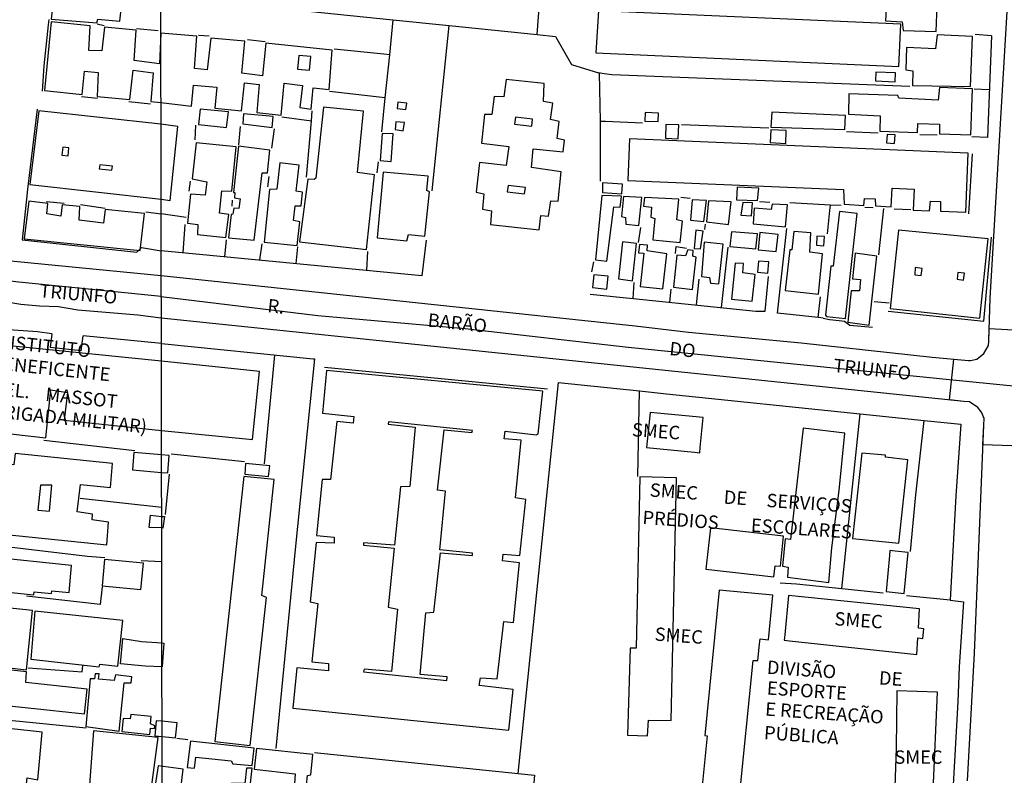
# Model space of a CAD drawing. Units: millimetres. Extents: x 178300 to 180721, y 1671502 to 1674280.
# Drawn here: x 178757 to 178940, y 1674019 to 1674160 of the extents above; entities that cross this region are included whole.
import ezdxf
from ezdxf.enums import TextEntityAlignment as Align

# ---------------------------------------------------------------- set-up
doc = ezdxf.new("R2010")
doc.units = ezdxf.units.MM
doc.header["$MEASUREMENT"] = 0
for name, color, linetype in [('IMAGEM', 7, 'Continuous'), ('V-CRUZAMENTO', 1, 'Continuous'), ('V-EDIFICACAO', 7, 'Continuous'), ('V-EDIFICACAO_IDENTIFICADA', 6, 'Continuous'), ('V-EIXO_DE_LOGRADOURO', 3, 'Continuous'), ('V-LOTE', 1, 'Continuous'), ('V-NOME_DOS_LOGRADOUROS', 7, 'Continuous'), ('V-QUADRA', 2, 'Continuous'), ('V-TESTADA', 250, 'Continuous'), ('X-LIMITE_1000', 7, 'Continuous')]:
    doc.layers.add(name, color=color, linetype=linetype)
picture_1 = doc.add_image_def('image1.jpg', size_in_pixel=(4029, 4627))

msp = doc.modelspace()

# ---------------------------------------------------------------- linework, layer by layer
at = {"layer": 'V-CRUZAMENTO'}
msp.add_lwpolyline([(178943.67, 1674080.1), (178936.49, 1674080.39), (178936.64, 1674084.06), (178936.69, 1674085.29), (178936.24, 1674086.5), (178935.54, 1674087.36), (178933.98, 1674088.38), (178932.94, 1674088.49), (178930.26, 1674088.77), (178931.05, 1674096.39), (178933.82, 1674096.14), (178934.14, 1674096.11), (178935.33, 1674096.37), (178936.67, 1674097.44), (178937.53, 1674098.95), (178937.56, 1674099.71), (178937.64, 1674102.08), (178944.53, 1674101.7)], dxfattribs=at)
at = {"layer": 'V-EDIFICACAO'}
for points in [[(178763.11, 1674165.37), (178762.51, 1674159.88), (178771.04, 1674159.19), (178771.21, 1674159.92), (178775.34, 1674159.49), (178775.68, 1674162.94), (178768.95, 1674163.58), (178768.99, 1674164.82), (178763.11, 1674165.37)], [(178918.48, 1674162.86), (178918.32, 1674159.57), (178921.41, 1674159.42), (178921.57, 1674157.76), (178927.78, 1674157.56), (178927.96, 1674162.47), (178918.48, 1674162.86)], [(178864.73, 1674161.43), (178864.23, 1674153.58), (178920.8, 1674151.02), (178921.15, 1674158.94), (178864.73, 1674161.43)], [(178769.5, 1674154.04), (178769.76, 1674158.64), (178762.47, 1674159.41), (178761.27, 1674146.54), (178768.31, 1674145.81), (178768.73, 1674150.16), (178771.29, 1674149.95), (178771.08, 1674145.47), (178777.17, 1674144.87), (178777.81, 1674150.37), (178781.56, 1674149.86), (178781.09, 1674144.49), (178782.98, 1674144.35), (178788.7, 1674143.61), (178789.05, 1674147.58), (178793.41, 1674147.17), (178793.06, 1674143.24), (178798.01, 1674142.74), (178798.59, 1674147.98), (178801.36, 1674147.66), (178800.89, 1674142.45), (178805.41, 1674141.98), (178805.99, 1674147.96), (178809.42, 1674147.53), (178808.92, 1674143.36), (178811.02, 1674143.05), (178811.41, 1674147.04), (178814.41, 1674146.73), (178814.95, 1674154.1), (178814.95, 1674154.1), (178802.57, 1674155.4), (178802.57, 1674155.4), (178801.98, 1674149.29), (178798.08, 1674149.78), (178798.63, 1674155.77), (178792.28, 1674156.37), (178792.28, 1674156.37), (178791.62, 1674150.42), (178789.28, 1674150.65), (178789.67, 1674156.72), (178782.96, 1674157.25), (178782.96, 1674157.24), (178782.69, 1674151.57), (178777.98, 1674152.16), (178778.37, 1674157.83), (178772.48, 1674158.38), (178771.97, 1674153.95)], [(178927.92, 1674156.98), (178927.63, 1674154.35), (178922.21, 1674154.57), (178922.06, 1674150.42), (178923.37, 1674150.23), (178923.34, 1674147.49), (178934.15, 1674147.33), (178934.55, 1674156.64), (178927.92, 1674156.98)], [(178808.75, 1674153.12), (178808.51, 1674150.56), (178810.71, 1674150.38), (178810.96, 1674152.92), (178808.75, 1674153.12)], [(178916.49, 1674150.01), (178916.4, 1674148.35), (178920.11, 1674148.18), (178920.15, 1674149.88), (178916.49, 1674150.01)], [(178852.2, 1674132.16), (178852.52, 1674135.65), (178858.12, 1674135.1), (178858.38, 1674137.3), (178856.98, 1674137.58), (178857.34, 1674140.75), (178855.74, 1674141.13), (178856.2, 1674144.23), (178854.42, 1674144.54), (178854.58, 1674147.85), (178847.46, 1674148.62), (178847.01, 1674145.36), (178845.22, 1674145.45), (178844.75, 1674142.07), (178843.41, 1674142.09), (178842.85, 1674136.72), (178847.95, 1674136.11), (178847.46, 1674132.58), (178842.47, 1674133.12), (178841.87, 1674127.55), (178843.27, 1674127.26), (178843.04, 1674124.38), (178844.72, 1674124.06), (178844.53, 1674121.53), (178853.59, 1674120.55), (178853.93, 1674123.21), (178855.38, 1674123.11), (178855.79, 1674125.93), (178857.18, 1674125.88), (178857.7, 1674131.36), (178852.2, 1674132.16)], [(178911.43, 1674145.95), (178911.37, 1674142.16), (178917.29, 1674141.86), (178917.23, 1674138.98), (178924.29, 1674138.73), (178924.32, 1674140.4), (178928.35, 1674140.29), (178928.39, 1674138.47), (178934.21, 1674138.28), (178934.54, 1674146.85), (178934.54, 1674146.85), (178928.37, 1674147.12), (178928.14, 1674144.78), (178920.81, 1674145.13), (178920.6, 1674145.63), (178911.43, 1674145.95)], [(178827.23, 1674144.37), (178827.1, 1674143.22), (178828.75, 1674143.02), (178828.89, 1674144.18), (178827.23, 1674144.37)], [(178783.02, 1674126.25), (178784.73, 1674126.02), (178786.16, 1674139.86), (178782.99, 1674140.25), (178760.17, 1674142.74), (178758.5, 1674129.02)], [(178790.29, 1674143.05), (178789.99, 1674140.22), (178795.24, 1674139.68), (178795.59, 1674142.56), (178790.29, 1674143.05)], [(178798.4, 1674142.2), (178798.26, 1674140.32), (178803.75, 1674139.67), (178803.95, 1674141.69), (178798.4, 1674142.2)], [(178813.33, 1674143.46), (178811.9, 1674130.21), (178811.62, 1674129.94), (178810.43, 1674130.01), (178808.88, 1674118.29), (178821.38, 1674116.88), (178822.87, 1674130.83), (178819.68, 1674131.26), (178820.82, 1674142.68), (178813.33, 1674143.46)], [(178873.41, 1674142.44), (178873.38, 1674140.84), (178875.85, 1674140.75), (178875.91, 1674142.36), (178873.41, 1674142.44)], [(178897.04, 1674142.52), (178896.89, 1674139.71), (178910.73, 1674139.28), (178910.83, 1674141.92), (178897.04, 1674142.52)], [(178826.86, 1674140.69), (178826.76, 1674139.28), (178828.25, 1674139.03), (178828.5, 1674140.59), (178826.86, 1674140.69)], [(178849.23, 1674141.58), (178849, 1674140.27), (178852.22, 1674139.88), (178852.39, 1674141.18), (178849.23, 1674141.58)], [(178877.29, 1674140.19), (178877.23, 1674137.64), (178879.57, 1674137.55), (178879.69, 1674140.15), (178877.29, 1674140.19)], [(178824.33, 1674138.53), (178823.9, 1674133.48), (178825.99, 1674133.33), (178826.37, 1674138.46), (178824.33, 1674138.53)], [(178896.85, 1674139.2), (178896.77, 1674136.83), (178899.67, 1674136.68), (178899.76, 1674139.09), (178896.85, 1674139.2)], [(178918.6, 1674138.32), (178918.48, 1674136.79), (178919.99, 1674136.68), (178920.12, 1674138.28), (178918.6, 1674138.32)], [(178789.55, 1674136.8), (178788.82, 1674130.06), (178791.55, 1674129.53), (178791.24, 1674126.99), (178788.53, 1674127.18), (178787.97, 1674121.78), (178789.91, 1674121.55), (178789.81, 1674119.65), (178795.13, 1674119.13), (178795.67, 1674123.42), (178793.91, 1674123.68), (178794.33, 1674127.81), (178796.2, 1674127.76), (178797.01, 1674136.05), (178789.55, 1674136.8)], [(178870.51, 1674137.52), (178870.18, 1674129.77), (178910.46, 1674128.09), (178910.6, 1674125.33), (178914.26, 1674125.11), (178914.36, 1674126.41), (178916.35, 1674126.32), (178916.4, 1674124.99), (178919.34, 1674124.83), (178919.56, 1674128.29), (178923.63, 1674128.13), (178923.49, 1674124.22), (178926.52, 1674124.09), (178926.69, 1674125.9), (178928.58, 1674125.8), (178928.59, 1674124.01), (178933.27, 1674123.81), (178933.73, 1674134.84), (178870.51, 1674137.52)], [(178764.64, 1674135.97), (178764.47, 1674134.47), (178765.66, 1674134.35), (178765.79, 1674135.88), (178764.64, 1674135.97)], [(178797.48, 1674136.17), (178797.48, 1674136.17), (178796.55, 1674127.5), (178796.79, 1674127.5), (178796.72, 1674126.53), (178797.77, 1674126.3), (178797.55, 1674124.52), (178796.58, 1674124.59), (178796.41, 1674123.47), (178796.08, 1674123.42), (178795.62, 1674119.05), (178800.42, 1674118.59), (178801.88, 1674131.21), (178802.9, 1674131.19), (178803.32, 1674135.41), (178797.48, 1674136.17)], [(178771.55, 1674132.68), (178771.46, 1674131.96), (178773.85, 1674131.7), (178773.93, 1674132.43), (178771.55, 1674132.68)], [(178805.19, 1674133.03), (178804.65, 1674128.12), (178803.29, 1674128.06), (178802.25, 1674118.24), (178808.45, 1674117.61), (178808.45, 1674117.61), (178808.91, 1674122.06), (178807.77, 1674122.27), (178808.05, 1674125.05), (178809.17, 1674125.04), (178809.43, 1674127.57), (178808.24, 1674127.75), (178808.79, 1674132.62), (178805.19, 1674133.03)], [(178824.5, 1674131.32), (178823.36, 1674119.05), (178828.91, 1674118.5), (178829.24, 1674119.64), (178832.3, 1674119.37), (178833.14, 1674127.65), (178832.65, 1674127.87), (178832.89, 1674130.55), (178824.5, 1674131.32)], [(178865.43, 1674129.32), (178865.45, 1674127.48), (178869.08, 1674127.29), (178869.2, 1674129.05), (178865.43, 1674129.32)], [(178847.81, 1674128.82), (178847.64, 1674127.61), (178850.86, 1674127.29), (178851.04, 1674128.42), (178847.81, 1674128.82)], [(178890.61, 1674128.48), (178890.45, 1674126.17), (178894.39, 1674125.99), (178894.63, 1674128.34), (178890.61, 1674128.48)], [(178764.56, 1674125.18), (178764.3, 1674123.09), (178761.66, 1674123.52), (178761.87, 1674125.44), (178758.33, 1674125.91), (178757.44, 1674118.87), (178779.13, 1674116.66), (178779.94, 1674123.6), (178772.57, 1674124.33), (178772.27, 1674121.81), (178767.71, 1674122.33), (178767.84, 1674124.88), (178764.56, 1674125.18)], [(178867.56, 1674124.81), (178868.75, 1674124.77), (178868.99, 1674126.85), (178865.32, 1674126.97), (178865.32, 1674126.97), (178864.15, 1674114.92), (178866.25, 1674114.66), (178867.56, 1674124.81)], [(178869.35, 1674126.79), (178869.01, 1674123), (178869.75, 1674122.82), (178869.79, 1674121.57), (178872.23, 1674121.32), (178872.8, 1674126.57), (178869.35, 1674126.79)], [(178873.32, 1674126.59), (178873.32, 1674126.59), (178873.08, 1674124.95), (178874.57, 1674124.74), (178874.48, 1674122.88), (178875.23, 1674122.64), (178874.86, 1674118.69), (178879.92, 1674118.16), (178880.36, 1674122.16), (178879.3, 1674122.39), (178879.71, 1674126.29), (178873.32, 1674126.59)], [(178882.21, 1674126.14), (178881.86, 1674122.37), (178884.34, 1674122.08), (178884.88, 1674126.03), (178882.21, 1674126.14)], [(178885.27, 1674125.98), (178884.85, 1674122.05), (178888.96, 1674121.53), (178889.45, 1674125.77), (178885.27, 1674125.98)], [(178891.64, 1674125.64), (178891.27, 1674123.3), (178893.26, 1674123.12), (178893.48, 1674125.56), (178891.64, 1674125.64)], [(178893.79, 1674124.57), (178893.57, 1674121.68), (178899.61, 1674121.07), (178900.01, 1674125.18), (178897.13, 1674125.36), (178896.96, 1674124.32), (178893.79, 1674124.57)], [(178909.68, 1674123.94), (178908.55, 1674113.76), (178908.06, 1674113.76), (178907.08, 1674104.61), (178907.27, 1674104.33), (178910.82, 1674103.98), (178913, 1674123.59), (178909.68, 1674123.94)], [(178882.88, 1674120.48), (178882.54, 1674117.05), (178883.76, 1674116.96), (178884.24, 1674120.31), (178882.88, 1674120.48)], [(178889.51, 1674120.15), (178889.25, 1674117.43), (178894.09, 1674116.98), (178894.39, 1674119.77), (178889.51, 1674120.15)], [(178894.84, 1674120.05), (178894.53, 1674116.8), (178897.89, 1674116.49), (178898.24, 1674119.67), (178894.84, 1674120.05)], [(178901.19, 1674120.2), (178900.79, 1674116.77), (178900.42, 1674116.77), (178899.57, 1674109.2), (178905.78, 1674108.51), (178906.51, 1674116.04), (178904.15, 1674116.34), (178904.38, 1674119.96), (178901.19, 1674120.2)], [(178920.75, 1674120.5), (178919.16, 1674105.84), (178935.92, 1674104.03), (178937.49, 1674118.83), (178920.75, 1674120.5)], [(178869.17, 1674118.29), (178868.46, 1674111.37), (178871.07, 1674111.03), (178871.81, 1674117.98), (178869.17, 1674118.29)], [(178873.8, 1674116.59), (178873.85, 1674117.64), (178872.35, 1674117.82), (178872.18, 1674116.21), (178873.19, 1674116.17), (178872.51, 1674109.94), (178876.72, 1674109.5), (178877.45, 1674116.08), (178873.8, 1674116.59)], [(178884.42, 1674118.25), (178883.95, 1674111.84), (178885.45, 1674111.62), (178885.63, 1674110.56), (178887.16, 1674110.43), (178887.95, 1674117.87), (178884.42, 1674118.25)], [(178905.5, 1674119.37), (178905.38, 1674117.64), (178906.76, 1674117.52), (178906.89, 1674119.26), (178905.5, 1674119.37)], [(178880.97, 1674115.69), (178879.34, 1674115.83), (178878.7, 1674109.83), (178882.26, 1674109.37), (178882.92, 1674115.41), (178882.29, 1674115.62), (178882.35, 1674116.7), (178881.36, 1674116.78), (178880.97, 1674115.69)], [(178912.63, 1674116.17), (178912.16, 1674111.41), (178913.6, 1674111.28), (178913.43, 1674109.17), (178911.9, 1674109.11), (178911.26, 1674103.26), (178915.25, 1674102.75), (178916.68, 1674115.6), (178912.63, 1674116.17)], [(178891.68, 1674112.48), (178891.78, 1674114.24), (178890.22, 1674114.3), (178889.54, 1674107.61), (178893.37, 1674107.19), (178893.93, 1674112.17), (178891.68, 1674112.48)], [(178894.59, 1674114.7), (178894.39, 1674112.61), (178896.35, 1674112.42), (178896.52, 1674114.55), (178894.59, 1674114.7)], [(178923.82, 1674113.5), (178923.75, 1674112.11), (178924.98, 1674111.99), (178925.17, 1674113.33), (178923.82, 1674113.5)], [(178931.8, 1674112.56), (178931.66, 1674111.35), (178932.85, 1674111.16), (178933.02, 1674112.45), (178931.8, 1674112.56)], [(178863.82, 1674112.1), (178863.55, 1674109.76), (178866.24, 1674109.46), (178866.53, 1674111.87), (178863.82, 1674112.1)], [(178813.92, 1674094.27), (178813.15, 1674086.29), (178819.02, 1674085.67), (178818.87, 1674084.44), (178815.84, 1674084.7), (178814.63, 1674073.89), (178813.11, 1674073.87), (178812.04, 1674063.46), (178815.31, 1674063.1), (178815.32, 1674061.97), (178811.95, 1674062.1), (178810.84, 1674051.02), (178812.29, 1674050.75), (178811.14, 1674039.82), (178814.31, 1674039.5), (178814.25, 1674038.14), (178808.37, 1674038.7), (178807.6, 1674031.18), (178807.6, 1674031.18), (178847.95, 1674027.09), (178848.76, 1674034.65), (178842.43, 1674035.41), (178842.68, 1674036.85), (178845.79, 1674036.66), (178847.04, 1674047.36), (178848.82, 1674047.2), (178849.93, 1674058.34), (178846.75, 1674058.67), (178846.88, 1674059.94), (178850.04, 1674059.67), (178851.12, 1674070.15), (178849.21, 1674070.47), (178850.27, 1674081.26), (178847.1, 1674081.5), (178847.27, 1674082.94), (178853.05, 1674082.22), (178853.46, 1674082.44), (178854.31, 1674090.41), (178813.92, 1674094.27)], [(178829.44, 1674072.56), (178827.74, 1674072.53), (178826.63, 1674061.65), (178820.83, 1674062.08), (178820.8, 1674061.62), (178826.57, 1674061.09), (178825.44, 1674050.04), (178827.15, 1674049.66), (178826.02, 1674038.03), (178820.97, 1674038.48), (178820.83, 1674037.94), (178836.38, 1674036.35), (178836.47, 1674037.02), (178831.38, 1674037.48), (178832.44, 1674048.99), (178833.97, 1674049.09), (178835.18, 1674060.21), (178841.18, 1674059.69), (178841.14, 1674060.14), (178835.04, 1674060.78), (178836.11, 1674071.72), (178834.66, 1674071.91), (178835.9, 1674083.15), (178841.02, 1674082.65), (178841.14, 1674083.06), (178825.5, 1674084.65), (178825.41, 1674084.22), (178830.45, 1674083.7), (178829.44, 1674072.56)], [(178755.78, 1674078.77), (178755.52, 1674076.64), (178753.6, 1674076.76), (178752.54, 1674066.62), (178754.37, 1674066.45), (178754.07, 1674063.59), (178772.87, 1674061.68), (178773.21, 1674065.94), (178770.17, 1674066.34), (178770.18, 1674067.43), (178767.36, 1674067.87), (178767.36, 1674067.87), (178767.97, 1674072.93), (178773.59, 1674072.37), (178773.93, 1674076.89), (178755.78, 1674078.77)], [(178783.11, 1674078.48), (178777.9, 1674078.95), (178777.65, 1674075.67), (178783.12, 1674075.21), (178784.29, 1674075.13), (178784.52, 1674078.36)], [(178798.8, 1674076.88), (178798.64, 1674074.87), (178803.08, 1674074.47), (178803.31, 1674076.43), (178798.8, 1674076.88)], [(178793.05, 1674024.96), (178799.63, 1674024.23), (178802.69, 1674051.87), (178801.84, 1674052.23), (178804.13, 1674073.89), (178798.5, 1674074.45), (178793.05, 1674024.96)], [(178760.51, 1674072.84), (178760, 1674068.15), (178762.17, 1674067.98), (178762.64, 1674072.84), (178760.51, 1674072.84)], [(178783.14, 1674064.84), (178780.79, 1674064.92), (178781.04, 1674067.22), (178783.13, 1674067.01), (178783.63, 1674066.98), (178783.34, 1674064.82), (178783.15, 1674064.84)], [(178750.7, 1674059.42), (178750.15, 1674053.28), (178759.23, 1674052.34), (178759.31, 1674052.9), (178762.55, 1674052.6), (178762.64, 1674053.11), (178765.84, 1674052.77), (178766.3, 1674057.84), (178750.7, 1674059.42)], [(178772.48, 1674058.95), (178772.02, 1674054.05), (178779.26, 1674053.32), (178779.73, 1674058.27), (178772.48, 1674058.95)], [(178749.3, 1674050.42), (178748.19, 1674039.43), (178757.87, 1674038.36), (178759.02, 1674049.4), (178749.3, 1674050.42)], [(178759.44, 1674049.32), (178758.67, 1674040.32), (178771.46, 1674038.92), (178771.59, 1674039.38), (178774.91, 1674039), (178775.85, 1674047.57), (178759.44, 1674049.32)], [(178783.18, 1674043.36), (178783.52, 1674043.3), (178783.19, 1674038.87), (178780.03, 1674039), (178775.46, 1674039.47), (178775.89, 1674044.16), (178779.36, 1674043.64)], [(178757.74, 1674035.97), (178757.87, 1674037.98), (178748.19, 1674039), (178747.59, 1674032.35), (178768.69, 1674030.09), (178769.2, 1674034.74), (178757.74, 1674035.97)], [(178771.33, 1674036.61), (178771.46, 1674037.59), (178770.69, 1674037.59), (178770.61, 1674036.66), (178769.8, 1674036.66), (178768.95, 1674027.75), (178775.21, 1674026.9), (178776.15, 1674035.93), (178777.43, 1674035.89), (178777.56, 1674037), (178774.49, 1674037.38), (178774.27, 1674036.32), (178771.33, 1674036.61)], [(178777.34, 1674029.97), (178777.22, 1674029.16), (178775.94, 1674029.24), (178775.68, 1674026.81), (178780.92, 1674026.26), (178781.01, 1674027.45), (178781.78, 1674027.37), (178781.82, 1674027.88), (178781.05, 1674028.22), (178781.18, 1674029.62), (178777.34, 1674029.97)], [(178748.28, 1674028.07), (178747.14, 1674015.95), (178745.55, 1674015.97), (178745.06, 1674011.53), (178752.85, 1674010.69), (178757.13, 1674010.06), (178758.03, 1674018.15), (178759.99, 1674017.76), (178760.8, 1674026.69), (178748.28, 1674028.07)], [(178783.21, 1674028.73), (178782.11, 1674028.83), (178781.88, 1674026), (178783.21, 1674025.86), (178785.69, 1674025.64), (178786, 1674028.44)], [(178788.5, 1674024.99), (178787.88, 1674020.1), (178789.26, 1674019.94), (178789.52, 1674022.04), (178796.08, 1674021.31), (178796.4, 1674020.77), (178800.05, 1674020.44), (178800.39, 1674023.71), (178788.5, 1674024.99)], [(178800.84, 1674023.65), (178800.39, 1674019.76), (178808.03, 1674018.88), (178808.03, 1674018.88), (178807.96, 1674017.05), (178810.19, 1674016.84), (178810.38, 1674018.57), (178811.01, 1674018.7), (178811.34, 1674022.49), (178800.84, 1674023.65)], [(178782.45, 1674020.43), (178782.45, 1674020.43), (178782.45, 1674020.43), (178780.25, 1674005.99), (178781.39, 1674005.77), (178780.72, 1674000.09), (178779.9, 1674000.15), (178779, 1673990.06), (178783.28, 1673989.47), (178783.82, 1673989.41), (178785.88, 1674008.1), (178786.15, 1674008.1), (178786.89, 1674015.59), (178786.62, 1674015.59), (178787.13, 1674019.75)], [(178796.13, 1674017.09), (178795.52, 1674011.97), (178797.51, 1674011.67), (178797.33, 1674010.17), (178798.89, 1674009.97), (178800, 1674019.97), (178798.95, 1674019.97), (178798.67, 1674017.08), (178796.13, 1674017.09)]]:
    msp.add_lwpolyline(points, close=True, dxfattribs=at)
at = {"layer": 'V-EDIFICACAO_IDENTIFICADA'}
for points in [[(178783.1, 1674083.03), (178800.09, 1674081.37), (178801.37, 1674094.07), (178783.08, 1674095.98), (178783.08, 1674095.98), (178751.62, 1674099.19), (178751.62, 1674099.19), (178749.79, 1674082.83), (178755.47, 1674082.37), (178761.48, 1674081.67), (178762.45, 1674090.66), (178765.53, 1674090.12), (178764.92, 1674084.95), (178783.1, 1674083.03)], [(178882.61, 1674078.97), (178883.61, 1674078.87), (178883.61, 1674078.87), (178883.7, 1674079.87), (178884.24, 1674085.49), (178874.34, 1674086.41), (178873.68, 1674079.88), (178882.61, 1674078.97)], [(178907.72, 1674054.67), (178908.3, 1674061.12), (178909.67, 1674071.83), (178910.68, 1674082.57), (178902.91, 1674083.47), (178902.91, 1674083.47), (178900.57, 1674062.69), (178899.56, 1674062.83), (178899.06, 1674057.69), (178900.11, 1674057.53), (178899.99, 1674055.66), (178907.72, 1674054.67)], [(178912.14, 1674062.88), (178920.77, 1674061.99), (178922.48, 1674077.55), (178918.27, 1674078.06), (178918.31, 1674078.45), (178913.87, 1674078.84), (178912.14, 1674062.88)], [(178870.13, 1674026.11), (178873.83, 1674025.99), (178874.03, 1674028.96), (178878.27, 1674028.84), (178879.28, 1674074.18), (178872.39, 1674074.38), (178872.39, 1674074.38), (178871.73, 1674042.36), (178870.6, 1674042.36), (178870.13, 1674026.11)], [(178897.44, 1674055.71), (178897.66, 1674057.76), (178898.71, 1674057.69), (178899.27, 1674063.32), (178899.27, 1674063.32), (178885.61, 1674064.86), (178884.75, 1674057.17), (178897.44, 1674055.71)], [(178921.8, 1674052.59), (178922.5, 1674060.23), (178920.1, 1674060.53), (178919.1, 1674060.66), (178919.1, 1674060.66), (178919.01, 1674059.67), (178918.41, 1674052.95), (178921.8, 1674052.59)], [(178884.58, 1674026.09), (178885.01, 1674026.01), (178883.81, 1674014.2), (178890.92, 1674013.41), (178893.59, 1674040.05), (178894.48, 1674040.05), (178894.77, 1674043.11), (178894.87, 1674044.11), (178894.87, 1674044.11), (178895.86, 1674044.01), (178896.46, 1674043.95), (178897.25, 1674052.26), (178887.22, 1674053.2), (178884.58, 1674026.09)], [(178924.16, 1674041.2), (178924.32, 1674044.29), (178925.29, 1674044.22), (178925.45, 1674046.01), (178924.47, 1674046.09), (178924.67, 1674049.74), (178900.21, 1674052.23), (178899.47, 1674044.89), (178899.37, 1674043.89), (178899.37, 1674043.89), (178900.36, 1674043.78), (178924.16, 1674041.2)], [(178920.75, 1674008.23), (178927.2, 1674007.89), (178927.36, 1674011.76), (178929.77, 1674011.65), (178929.77, 1674015.58), (178927.2, 1674015.72), (178927.98, 1674034.19), (178920.42, 1674034.44), (178920.26, 1674023.68), (178919.78, 1674009.27), (178919.75, 1674008.28), (178919.75, 1674008.28), (178920.75, 1674008.23)], [(178780.43, 1674000.77), (178781.01, 1674005.46), (178779.8, 1674005.55), (178782.49, 1674025.69), (178770.41, 1674026.91), (178769.37, 1674013.51), (178764.93, 1674013.88), (178764.46, 1674008.64), (178763.67, 1674002.67), (178763.67, 1674002.67), (178780.43, 1674000.77)]]:
    msp.add_lwpolyline(points, close=True, dxfattribs=at)
at = {"layer": 'V-EIXO_DE_LOGRADOURO'}
for points in [[(178783.05, 1674108.08), (178756.43, 1674110.76), (178753.21, 1674111.13)], [(178783.05, 1674108.08), (178812.27, 1674104.52), (178839.79, 1674102.11), (178870.27, 1674098.61), (178933.38, 1674092.29)], [(178933.38, 1674092.29), (178944.06, 1674091.22)]]:
    msp.add_lwpolyline(points, dxfattribs=at)
at = {"layer": 'V-LOTE'}
for points in [[(178797.07, 1674162.76), (178826.32, 1674159.78)], [(178853.25, 1674157.03), (178853.76, 1674163.68)], [(178771.06, 1674159.01), (178772.37, 1674158.68)], [(178826.32, 1674159.78), (178825.64, 1674153.25)], [(178826.32, 1674159.78), (178836.8, 1674158.71)], [(178833.61, 1674127.84), (178836.8, 1674158.71)], [(178836.8, 1674158.71), (178853.25, 1674157.03)], [(178778.42, 1674158.13), (178782.5, 1674157.76)], [(178791.97, 1674156.69), (178790.02, 1674156.85)], [(178853.25, 1674157.03), (178856.67, 1674156.68), (178859.63, 1674151.41), (178864.73, 1674149.85)], [(178938.08, 1674156.8), (178935.01, 1674157.03)], [(178938.08, 1674156.8), (178937.37, 1674137.78)], [(178799.14, 1674156.12), (178802.44, 1674155.73)], [(178824.61, 1674153.35), (178815.31, 1674154.26)], [(178825.64, 1674153.25), (178824.61, 1674153.35)], [(178825.64, 1674153.25), (178824.81, 1674145.22)], [(178864.73, 1674149.85), (178864.84, 1674149.82), (178865, 1674140.86)], [(178922.84, 1674147.29), (178867.22, 1674149.51), (178865.76, 1674149.71), (178864.73, 1674149.85)], [(178768.17, 1674145.42), (178771.12, 1674145.11)], [(178823.77, 1674145.33), (178814.49, 1674146.4)], [(178937.66, 1674146.68), (178934.85, 1674146.79)], [(178777, 1674144.53), (178781.06, 1674144.08)], [(178824.81, 1674145.22), (178823.77, 1674145.33)], [(178824.81, 1674145.22), (178824.15, 1674138.83)], [(178811.09, 1674140.9), (178811.25, 1674142.75)], [(178789.36, 1674137.37), (178789.51, 1674140.06)], [(178797.51, 1674136.41), (178797.86, 1674139.87)], [(178805.59, 1674141.62), (178811.09, 1674140.9)], [(178810.19, 1674130.36), (178811.09, 1674140.9)], [(178865, 1674140.86), (178865.03, 1674139.57), (178864.99, 1674129.63)], [(178865, 1674140.86), (178866.01, 1674140.82), (178872.93, 1674140.53)], [(178880.21, 1674140.2), (178896.48, 1674139.57)], [(178803.71, 1674135.82), (178804.18, 1674139.42)], [(178911.04, 1674138.93), (178916.91, 1674138.68)], [(178924.73, 1674138.37), (178927.96, 1674138.29)], [(178937.37, 1674137.78), (178934.42, 1674137.9)], [(178823.57, 1674133.21), (178823.33, 1674131.18)], [(178758.22, 1674129.18), (178758.1, 1674128.16), (178757.82, 1674125.72)], [(178788.26, 1674127.77), (178788.53, 1674129.62)], [(178802.93, 1674128.55), (178803.2, 1674130.52)], [(178761.54, 1674125.85), (178764.92, 1674125.53)], [(178767.98, 1674125.26), (178772.57, 1674124.58)], [(178796.26, 1674124.98), (178796.38, 1674126.05)], [(178880.09, 1674126.64), (178881.84, 1674126.48)], [(178894.77, 1674125.82), (178896.68, 1674125.7)], [(178907.96, 1674125.17), (178900.41, 1674125.56)], [(178907.96, 1674125.17), (178907.85, 1674124.15)], [(178910.01, 1674125.07), (178907.96, 1674125.17)], [(178780.15, 1674123.92), (178783.02, 1674123.5)], [(178787.73, 1674122.87), (178783.02, 1674123.5)], [(178907.85, 1674124.15), (178907.37, 1674119.77)], [(178914.46, 1674124.79), (178915.98, 1674124.71)], [(178917.03, 1674115.84), (178917.96, 1674124.54)], [(178919.9, 1674124.48), (178923.05, 1674124.33)], [(178787.14, 1674116.25), (178787.54, 1674121.54)], [(178884.58, 1674120.58), (178884.66, 1674121.61)], [(178872.18, 1674118.19), (178872.61, 1674120.95)], [(178898.11, 1674104.98), (178899.89, 1674120.79)], [(178794.93, 1674115.52), (178795.24, 1674118.68)], [(178801.47, 1674114.9), (178801.87, 1674117.94)], [(178832.51, 1674118.62), (178831.73, 1674111.96)], [(178779.36, 1674117.23), (178780.49, 1674117.04), (178783.04, 1674116.6)], [(178831.73, 1674111.96), (178783.04, 1674116.6)], [(178808.24, 1674114.25), (178808.55, 1674117.33)], [(178821.41, 1674112.97), (178821.64, 1674116.51)], [(178879.06, 1674116.11), (178879.21, 1674117.43), (178881.16, 1674117.08)], [(178887.69, 1674106.03), (178888.93, 1674117.3)], [(178863.47, 1674112.7), (178863.82, 1674114.56)], [(178871.16, 1674107.7), (178871.39, 1674110.7)], [(178882.98, 1674106.51), (178883.49, 1674111.35)], [(178895.85, 1674105.33), (178896.47, 1674111.82)], [(178878.01, 1674107.01), (178878.24, 1674109.44)], [(178863.12, 1674108.52), (178871.16, 1674107.7)], [(178871.16, 1674107.7), (178894.1, 1674105.35)], [(178905.74, 1674104.14), (178906.13, 1674108.02)], [(178916.18, 1674107.16), (178918.98, 1674106.89)], [(178894.1, 1674105.35), (178895.85, 1674105.33)], [(178905.74, 1674104.14), (178898.11, 1674104.98)], [(178906.66, 1674104.04), (178905.84, 1674104.13), (178905.74, 1674104.14)], [(178762.61, 1674101.13), (178759.92, 1674101.49), (178751.8, 1674102.06), (178751.54, 1674099.43)], [(178762.61, 1674101.13), (178762.29, 1674098.53)], [(178768.12, 1674097.92), (178768.48, 1674100.75)], [(178783.07, 1674099.27), (178768.48, 1674100.75)], [(178783.07, 1674099.27), (178811.39, 1674096.43)], [(178802.33, 1674076.83), (178804.26, 1674097.14)], [(178811.39, 1674096.43), (178811.69, 1674096.42), (178808.03, 1674060.84), (178804.42, 1674023.67)], [(178849.67, 1674018.97), (178857.24, 1674092.02)], [(178857.24, 1674092.02), (178872.33, 1674090.45)], [(178872.07, 1674074.44), (178872.33, 1674090.45)], [(178872.33, 1674090.45), (178877.38, 1674089.92)], [(178877.38, 1674089.92), (178913.59, 1674086.15)], [(178910.11, 1674053.53), (178913.59, 1674086.15)], [(178913.59, 1674086.15), (178925.52, 1674084.91)], [(178922.99, 1674060.46), (178923.96, 1674071.03), (178925.52, 1674084.91)], [(178925.52, 1674084.91), (178932.37, 1674084.2)], [(178932.37, 1674084.2), (178931.44, 1674070.83), (178930.38, 1674051.36), (178932.86, 1674051.07), (178932.05, 1674038.91), (178931.82, 1674032.36), (178929.05, 1673983.59)], [(178761.15, 1674081.26), (178778.11, 1674079.32)], [(178784.9, 1674078.66), (178798.61, 1674077.27)], [(178783.85, 1674067.34), (178784.61, 1674074.87)], [(178783.13, 1674068.66), (178767.93, 1674070.33)], [(178747.17, 1674062.04), (178750.89, 1674061.77), (178769.25, 1674059.58), (178772.52, 1674059.33)], [(178779.28, 1674058.76), (178783.15, 1674058.59)], [(178772.04, 1674053.87), (178771.64, 1674050.57), (178757.88, 1674052.09)], [(178898.65, 1674054.57), (178901.69, 1674054.42), (178910.11, 1674053.53)], [(178910.11, 1674053.53), (178917.86, 1674052.71)], [(178922.22, 1674052.22), (178930.38, 1674051.39)], [(178758.22, 1674038.74), (178768.29, 1674037.96), (178768.39, 1674039.06)], [(178743.38, 1674030.08), (178769, 1674027.52)], [(178785.96, 1674025.56), (178787.99, 1674025.33)], [(178811.69, 1674022.91), (178849.67, 1674018.97)], [(178849.67, 1674018.97), (178852.74, 1674018.65), (178851.93, 1674009.43)]]:
    msp.add_lwpolyline(points, dxfattribs=at)
at = {"layer": 'V-QUADRA'}
for points in [[(178753.66, 1674114.88), (178783.04, 1674111.98), (178783.04, 1674111.98), (178871.56, 1674102.61), (178871.56, 1674102.61), (178881.48, 1674101.43), (178902.52, 1674099.41), (178927.02, 1674096.75), (178933.82, 1674096.14), (178933.82, 1674096.14), (178934.14, 1674096.11), (178935.33, 1674096.37), (178936.67, 1674097.44), (178937.53, 1674098.95), (178937.56, 1674099.71), (178937.56, 1674099.71), (178937.84, 1674107.74), (178941, 1674161.35)], [(178933.62, 1674017.62), (178934.9, 1674041.42), (178936.64, 1674084.06), (178936.64, 1674084.06), (178936.69, 1674085.29), (178936.24, 1674086.5), (178935.54, 1674087.36), (178933.98, 1674088.38), (178932.94, 1674088.49), (178932.94, 1674088.49), (178783.06, 1674104.04), (178783.06, 1674104.04), (178778.65, 1674104.57), (178767.46, 1674105.55), (178763.89, 1674106.16), (178760.32, 1674106.26), (178756.83, 1674106.6), (178753.54, 1674107.13)]]:
    msp.add_lwpolyline(points, dxfattribs=at)
at = {"layer": 'V-TESTADA'}
for points in [[(178762.07, 1674159.81), (178761.96, 1674158.81), (178761.14, 1674151.18), (178760.79, 1674146.41)], [(178938.08, 1674156.8), (178937.37, 1674137.78)], [(178759.87, 1674143.1), (178758.34, 1674130.16), (178758.22, 1674129.18)], [(178933.87, 1674123.52), (178934.56, 1674134.76)], [(178758.22, 1674129.18), (178758.1, 1674128.16), (178757.82, 1674125.72)], [(178757.82, 1674125.72), (178757.05, 1674118.65)], [(178757.05, 1674118.65), (178778.49, 1674116.39), (178779.36, 1674117.23)], [(178918.78, 1674105.36), (178936.63, 1674103.5), (178938.06, 1674119.19)], [(178779.36, 1674117.23), (178780.49, 1674117.04), (178783.04, 1674116.6)], [(178831.73, 1674111.96), (178783.04, 1674116.6)], [(178863.12, 1674108.52), (178871.16, 1674107.7)], [(178871.16, 1674107.7), (178894.1, 1674105.35)], [(178894.1, 1674105.35), (178895.85, 1674105.33)], [(178905.74, 1674104.14), (178898.11, 1674104.98)], [(178906.66, 1674104.04), (178905.84, 1674104.13), (178905.74, 1674104.14)], [(178906.66, 1674104.04), (178907.84, 1674103.78), (178909.62, 1674103.6), (178910.62, 1674103.49)], [(178910.62, 1674103.49), (178911.62, 1674102.73), (178915.85, 1674102.35)], [(178762.61, 1674101.13), (178759.92, 1674101.49), (178751.8, 1674102.06), (178751.54, 1674099.43)], [(178783.07, 1674099.27), (178768.48, 1674100.75)], [(178768.12, 1674097.92), (178762.29, 1674098.53)], [(178783.07, 1674099.27), (178811.39, 1674096.43)], [(178855.2, 1674090.8), (178813.53, 1674094.84)], [(178857.24, 1674092.02), (178872.33, 1674090.45)], [(178872.33, 1674090.45), (178877.38, 1674089.92)], [(178877.38, 1674089.92), (178913.59, 1674086.15)], [(178913.59, 1674086.15), (178925.52, 1674084.91)], [(178925.52, 1674084.91), (178932.37, 1674084.2)], [(178932.37, 1674084.2), (178931.44, 1674070.83), (178930.38, 1674051.36), (178932.86, 1674051.07), (178932.05, 1674038.91), (178931.82, 1674032.36), (178929.05, 1673983.59)]]:
    msp.add_lwpolyline(points, dxfattribs=at)
at = {"layer": 'X-LIMITE_1000'}
msp.add_line((178788.06, 1671503.69), (178782.73, 1674275.1), dxfattribs=at)

# ---------------------------------------------------------------- texts
at = {"layer": 'V-NOME_DOS_LOGRADOUROS'}
for s, rotation, p in [('TRIUNFO', 355, (178760.15, 1674107.18)), ('R.', 354, (178802.71, 1674104.39)), ('BARÃO', 354, (178832.63, 1674101.7)), ('INSTITUTO', 354, (178752.17, 1674097.75)), ('DO', 354, (178877.76, 1674096.38)), ('BENEFICENTE', 354, (178751.14, 1674093.79)), ('TRIUNFO', 354, (178908.39, 1674093.22)), ('CEL.', 354.4077, (178751.36, 1674088.94)), ('MASSOT', 354, (178761.24, 1674087.84)), ('(BRIGADA MILITAR)', 354, (178750.1, 1674084.89)), ('SMEC', 356, (178870.83, 1674081.21)), ('SMEC', 356, (178874.16, 1674069.94)), ('DE', 356, (178887.96, 1674068.61)), ('SERVIÇOS', 356, (178895.95, 1674068)), ('PRÉDIOS', 356, (178872.79, 1674064.81)), ('ESCOLARES', 356, (178893.04, 1674063.37)), ('SMEC', 356, (178908.65, 1674045.89)), ('SMEC', 356, (178875.08, 1674043.02)), ('DIVISÃO', 356, (178896.03, 1674036.83)), ('DE', 356, (178916.95, 1674034.84)), ('ESPORTE', 356, (178896.02, 1674032.95)), ('E RECREAÇÃO', 356, (178895.7, 1674029.02)), ('PÚBLICA', 356, (178895.48, 1674024.6))]:
    msp.add_text(s, height=2.5, rotation=rotation, dxfattribs=at).set_placement(p, align=Align.BOTTOM_LEFT)
msp.add_text('SMEC', height=2.5, dxfattribs=at).set_placement((178919.95, 1674020), align=Align.BOTTOM_LEFT)

# ---------------------------------------------------------------- referenced raster images: frames only (the image files are external)
at = {"layer": 'IMAGEM'}
image = msp.add_image(picture_1, insert=(178300.49, 1671501.59), size_in_units=(2419.22, 2778.29), dxfattribs=at)
image.dxf.flags = 7

doc.saveas('drawing.dxf')
